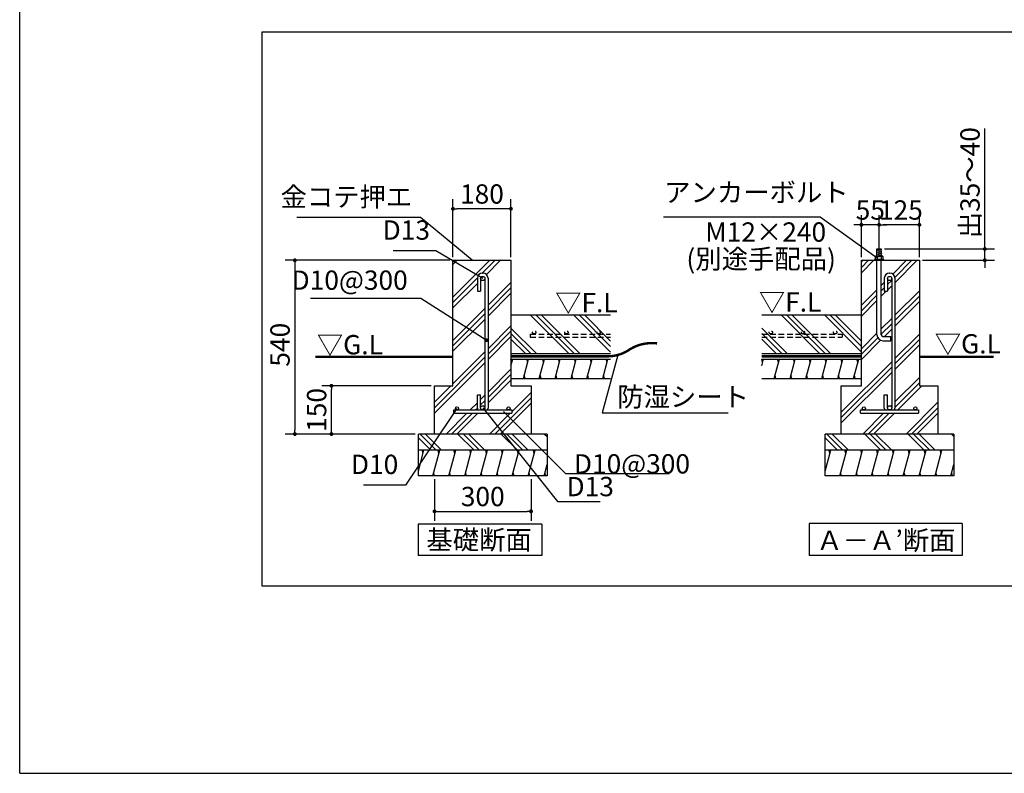
# Model space of a CAD drawing. Extents: x 440 to 32614, y 171 to 22819.
# Drawn here: x 440 to 12675, y 608 to 9972 of the extents above; entities that cross this region are included whole.
import ezdxf

# ---------------------------------------------------------------- set-up
doc = ezdxf.new("R2010")
doc.units = 0
doc.header["$LTSCALE"] = 4
doc.header["$PDMODE"] = 3
doc.header["$PDSIZE"] = 2
doc.linetypes.add('HIDDEN', pattern=[0.375, 0.25, -0.125])
doc.layers.get('0').update_dxf_attribs({"linetype": 'CONTINUOUS'})
doc.layers.get('DEFPOINTS').update_dxf_attribs({"linetype": 'CONTINUOUS'})
for name, color, linetype in [('仕様書枠', 230, 'CONTINUOUS'), ('寸法', 4, 'CONTINUOUS'), ('文字', 7, 'CONTINUOUS'), ('点線', 2, 'HIDDEN'), ('細線', 5, 'CONTINUOUS'), ('部品1', 7, 'CONTINUOUS')]:
    doc.layers.add(name, color=color, linetype=linetype)
doc.styles.get("Standard").update_dxf_attribs({"font": 'isocp.shx', "bigfont": 'bigfont.shx'})
doc.styles.add('STYLE1', font='isocp.shx', dxfattribs={"bigfont": 'bigfont.shx'})
doc.styles.add('STYLE2', font='MS PGothic.ttf')
doc.dimstyles.new('INABA_S80詳細図用20', dxfattribs={"dimscale": 80, "dimtxt": 3, "dimasz": 0.6, "dimexe": 1.5, "dimexo": 0.5, "dimgap": 0.8, "dimtad": 3, "dimdec": 0, "dimlfac": 0.25, "dimdsep": 46, "dimtxsty": 'STANDARD', "dimblk1": 'DOT', "dimblk2": 'DOT', "dimsah": 1, "dimcen": 0, "dimclrt": 7, "dimadec": 0, "dimazin": 0, "dimtfac": 1, "dimtdec": 0, "dimtix": 1, "dimtmove": 0, "dimatfit": 2, "dimldrblk": 'DOT', "dimfxl": 1, "dimtolj": 1, "dimtzin": 0, "dimarcsym": 0})

# ---------------------------------------------------------------- blocks, each defined once
blk = doc.blocks.new('_DOT')
at = {"color": 0, "linetype": 'ByBlock', "ltscale": 50}
blk.add_line((-0.5, 0), (-1, 0), dxfattribs=at)
at = {"color": 0, "linetype": 'ByBlock', "ltscale": 50, "const_width": 0.5}
blk.add_lwpolyline([(-0.25, 0, 1), (0.25, 0, 1)], format="xyb", close=True, dxfattribs=at)
blk = doc.blocks.new('*D32')
at = {"layer": 'DEFPOINTS', "color": 0, "ltscale": 50}
for p in [(4314, 5423), (5594, 5423), (5396, 4823)]:
    blk.add_point(p, dxfattribs=at)
at = {"layer": '寸法', "color": 0, "lineweight": -2, "ltscale": 50}
for p, q in [((5554, 5423), (4194, 5423)), ((4314, 4871), (4314, 5375)), ((5356, 4823), (4194, 4823))]:
    blk.add_line(p, q, dxfattribs=at)
at = {"layer": '寸法', "color": 0, "lineweight": -2, "ltscale": 50, "xscale": 48, "yscale": 48, "zscale": 48}
for p, rotation in [((4314, 5423), 90), ((4314, 4823), 270)]:
    blk.add_blockref('_DOT', p, dxfattribs=dict(at, rotation=rotation))
at = {"layer": '寸法', "color": 7, "ltscale": 50, "insert": (4130, 5123), "char_height": 240, "attachment_point": 5, "rotation": 90}
blk.add_mtext('\\A1;150', dxfattribs=at)
blk = doc.blocks.new('*D33')
at = {"layer": 'DEFPOINTS', "color": 0, "ltscale": 50}
for p in [(5824, 6983), (3859, 4823), (5394, 4823)]:
    blk.add_point(p, dxfattribs=at)
at = {"layer": '寸法', "color": 0, "lineweight": -2, "ltscale": 50}
for p, q in [((5784, 6983), (3739, 6983)), ((3859, 6935), (3859, 4871)), ((5354, 4823), (3739, 4823))]:
    blk.add_line(p, q, dxfattribs=at)
at = {"layer": '寸法', "color": 0, "lineweight": -2, "ltscale": 50, "xscale": 48, "yscale": 48, "zscale": 48}
for p, rotation in [((3859, 6983), 90), ((3859, 4823), 270)]:
    blk.add_blockref('_DOT', p, dxfattribs=dict(at, rotation=rotation))
at = {"layer": '寸法', "color": 7, "ltscale": 50, "insert": (3675, 5933), "char_height": 240, "attachment_point": 5, "rotation": 90}
blk.add_mtext('\\A1;540', dxfattribs=at)
blk = doc.blocks.new('*D34')
at = {"layer": 'DEFPOINTS', "color": 0, "ltscale": 50}
for p in [(5594, 4303), (6794, 4303), (6794, 3863)]:
    blk.add_point(p, dxfattribs=at)
at = {"layer": '寸法', "color": 0, "lineweight": -2, "ltscale": 50}
for p, q in [((5594, 4263), (5594, 3743)), ((6794, 4263), (6794, 3743)), ((5642, 3863), (6746, 3863))]:
    blk.add_line(p, q, dxfattribs=at)
at = {"layer": '寸法', "color": 0, "lineweight": -2, "ltscale": 50, "xscale": 48, "yscale": 48, "zscale": 48, "rotation": 180}
blk.add_blockref('_DOT', (5594, 3863), dxfattribs=at)
at = {"layer": '寸法', "color": 0, "lineweight": -2, "ltscale": 50, "xscale": 48, "yscale": 48, "zscale": 48}
blk.add_blockref('_DOT', (6794, 3863), dxfattribs=at)
at = {"layer": '寸法', "color": 7, "ltscale": 50, "insert": (6194, 4047), "char_height": 240, "attachment_point": 5}
blk.add_mtext('\\A1;300', dxfattribs=at)
blk = doc.blocks.new('*D35')
at = {"layer": 'DEFPOINTS', "color": 0, "ltscale": 50}
for p in [(5824, 7622), (5824, 6983), (6544, 6983)]:
    blk.add_point(p, dxfattribs=at)
at = {"layer": '寸法', "color": 0, "lineweight": -2, "ltscale": 50}
for p, q in [((5824, 7023), (5824, 7742)), ((6544, 7023), (6544, 7742)), ((6496, 7622), (5872, 7622))]:
    blk.add_line(p, q, dxfattribs=at)
at = {"layer": '寸法', "color": 0, "lineweight": -2, "ltscale": 50, "xscale": 48, "yscale": 48, "zscale": 48, "rotation": 180}
blk.add_blockref('_DOT', (5824, 7622), dxfattribs=at)
at = {"layer": '寸法', "color": 0, "lineweight": -2, "ltscale": 50, "xscale": 48, "yscale": 48, "zscale": 48}
blk.add_blockref('_DOT', (6544, 7622), dxfattribs=at)
at = {"layer": '寸法', "color": 7, "ltscale": 50, "insert": (6184, 7806), "char_height": 240, "attachment_point": 5}
blk.add_mtext('\\A1;180', dxfattribs=at)
blk = doc.blocks.new('*D21')
at = {"layer": 'DEFPOINTS', "color": 0, "ltscale": 50}
for p in [(10900, 7423), (10900, 6983), (11120, 6983)]:
    blk.add_point(p, dxfattribs=at)
at = {"layer": '寸法', "color": 0, "lineweight": -2, "ltscale": 50}
for p, q in [((10900, 7023), (10900, 7543)), ((11120, 7023), (11120, 7543)), ((10852, 7423), (10804, 7423)), ((11120, 7423), (10900, 7423)), ((11168, 7423), (11216, 7423))]:
    blk.add_line(p, q, dxfattribs=at)
at = {"layer": '寸法', "color": 0, "lineweight": -2, "ltscale": 50, "xscale": 48, "yscale": 48, "zscale": 48}
blk.add_blockref('_DOT', (10900, 7423), dxfattribs=at)
at = {"layer": '寸法', "color": 0, "lineweight": -2, "ltscale": 50, "xscale": 48, "yscale": 48, "zscale": 48, "rotation": 180}
blk.add_blockref('_DOT', (11120, 7423), dxfattribs=at)
at = {"layer": '寸法', "color": 7, "ltscale": 50, "insert": (11010, 7607), "char_height": 240, "attachment_point": 5}
blk.add_mtext('\\A1;55', dxfattribs=at)
blk = doc.blocks.new('*D22')
at = {"layer": 'DEFPOINTS', "color": 0, "ltscale": 50}
for p in [(11120, 7423), (11120, 6983), (11620, 6983)]:
    blk.add_point(p, dxfattribs=at)
at = {"layer": '寸法', "color": 0, "lineweight": -2, "ltscale": 50}
for p, q in [((11120, 7023), (11120, 7543)), ((11620, 7023), (11620, 7543)), ((11572, 7423), (11168, 7423))]:
    blk.add_line(p, q, dxfattribs=at)
at = {"layer": '寸法', "color": 0, "lineweight": -2, "ltscale": 50, "xscale": 48, "yscale": 48, "zscale": 48, "rotation": 180}
blk.add_blockref('_DOT', (11120, 7423), dxfattribs=at)
at = {"layer": '寸法', "color": 0, "lineweight": -2, "ltscale": 50, "xscale": 48, "yscale": 48, "zscale": 48}
blk.add_blockref('_DOT', (11620, 7423), dxfattribs=at)
at = {"layer": '寸法', "color": 7, "ltscale": 50, "insert": (11390, 7607), "char_height": 240, "attachment_point": 5}
blk.add_mtext('\\A1;125', dxfattribs=at)
blk = doc.blocks.new('*D23')
at = {"layer": 'DEFPOINTS', "color": 0, "ltscale": 50}
for p in [(11147, 7123), (11620, 6983), (12433, 6983)]:
    blk.add_point(p, dxfattribs=at)
at = {"layer": '寸法', "color": 0, "lineweight": -2, "ltscale": 50}
for p, q in [((12433, 7171), (12433, 8620)), ((11187, 7123), (12553, 7123)), ((12433, 6983), (12433, 7123)), ((11660, 6983), (12553, 6983)), ((12433, 6935), (12433, 6887))]:
    blk.add_line(p, q, dxfattribs=at)
at = {"layer": '寸法', "color": 0, "lineweight": -2, "ltscale": 50, "xscale": 48, "yscale": 48, "zscale": 48}
for p, rotation in [((12433, 7123), 270), ((12433, 6983), 90)]:
    blk.add_blockref('_DOT', p, dxfattribs=dict(at, rotation=rotation))
at = {"layer": '寸法', "color": 7, "ltscale": 50, "insert": (12249, 7946), "char_height": 240, "attachment_point": 5, "rotation": 90}
blk.add_mtext('\\A1;出35～40', dxfattribs=at)

msp = doc.modelspace()

# ---------------------------------------------------------------- hatches: boundary and pattern name
at = {"layer": '細線', "ltscale": 50}
h = msp.add_hatch(dxfattribs=at)
h.set_pattern_fill('PLAST', color=256, scale=60, angle=45, style=0)
h.set_pattern_definition([(45, (-17251.5, -11835.25), (-269.4077, 269.4077), []), (45, (-17285.17, -11801.58), (-269.4077, 269.4077), []), (45, (-17318.85, -11767.9), (-269.4077, 269.4077), [])])
h.paths.add_polyline_path([(6544.078, 6982.712), (5824.078, 6982.712), (5824.078, 5422.712), (5594.078, 5422.712), (5594.078, 4822.712), (6794.078, 4822.712), (6794.078, 5422.712), (6544.078, 5422.712)])
h.paths.add_polyline_path([(6260.078, 5146.712, -0.096396118), (6255.408, 5122.712), (6514.078, 5122.712, -0.414213562), (6494.078, 5142.712, -1), (6534.078, 5142.712, -0.414213562), (6514.078, 5122.712), (6554.078, 5122.712), (6554.078, 5082.712), (5834.078, 5082.712), (5834.078, 5122.712), (5874.078, 5122.712, -0.414213562), (5854.078, 5142.712, -1), (5894.078, 5142.712, -0.414213562), (5874.078, 5122.712), (6132.748, 5122.712, -0.096396118), (6128.078, 5146.712), (6128.078, 5308.712), (6168.078, 5308.712), (6168.078, 5148.712, -1), (6220.078, 5148.712), (6220.078, 6756.712, -1), (6168.078, 6756.712), (6168.078, 6596.712), (6128.078, 6596.712), (6128.078, 6758.712, -0.414213562), (6192.078, 6822.712), (6196.078, 6822.712, -0.414213562), (6260.078, 6758.712)], flags=16)
h = msp.add_hatch(dxfattribs=at)
h.set_pattern_fill('PLAST', color=256, scale=60, angle=45, style=0)
h.set_pattern_definition([(45, (-17999.98, -11835.25), (-269.4077, 269.4077), []), (45, (-18033.65, -11801.58), (-269.4077, 269.4077), []), (45, (-18067.33, -11767.9), (-269.4077, 269.4077), [])])
h.paths.add_polyline_path([(10899.826, 5422.712), (10649.826, 5422.712), (10649.826, 4822.712), (11849.826, 4822.712), (11849.826, 5422.712), (11619.826, 5422.712), (11619.826, 6982.712), (11146.826, 6982.712), (11146.826, 6056.792, 0.414213562), (11166.826, 6036.792), (11266.826, 6036.792), (11266.826, 5982.792), (11166.826, 5982.792, -0.414213562), (11092.826, 6056.792), (11092.826, 6982.712), (10899.826, 6982.712)])
h.paths.add_polyline_path([(10949.826, 5142.712, -0.414213562), (10929.826, 5122.712), (11188.496, 5122.712, -0.096396118), (11183.826, 5146.712), (11183.826, 5308.712), (11223.826, 5308.712), (11223.826, 5148.712, -1), (11275.826, 5148.712), (11275.826, 6756.712, -1), (11223.826, 6756.712), (11223.826, 6596.712), (11183.826, 6596.712), (11183.826, 6758.712, -0.414213562), (11247.826, 6822.712), (11251.826, 6822.712, -0.414213562), (11315.826, 6758.712), (11315.826, 5146.712, -0.096396118), (11311.155, 5122.712), (11569.826, 5122.712, -0.414213562), (11549.826, 5142.712, -1), (11589.826, 5142.712, -0.414213562), (11569.826, 5122.712), (11609.826, 5122.712), (11609.826, 5082.712), (10889.826, 5082.712), (10889.826, 5122.712), (10929.826, 5122.712, -0.414213562), (10909.826, 5142.712, -1)], flags=16)
h = msp.add_hatch(dxfattribs=at)
h.set_pattern_fill('PLAST', color=256, scale=60, angle=135, style=0)
h.set_pattern_definition([(135, (-21807.27, 24252.24), (-269.4077, -269.4077), []), (135, (-21840.95, 24218.57), (-269.4077, -269.4077), []), (135, (-21874.62, 24184.9), (-269.4077, -269.4077), [])])
h.paths.add_polyline_path([(6544.078, 6302.712), (6544.078, 5822.712), (7783.551, 5822.712), (7783.551, 6302.712)])
h = msp.add_hatch(dxfattribs=at)
h.set_pattern_fill('PLAST', color=256, scale=60, angle=135, style=0)
h.set_pattern_definition([(135, (-18691, 24252.24), (-269.4077, -269.4077), []), (135, (-18724.67, 24218.57), (-269.4077, -269.4077), []), (135, (-18758.35, 24184.9), (-269.4077, -269.4077), [])])
h.paths.add_polyline_path([(9660.353, 6302.712), (9660.353, 5822.712), (10899.826, 5822.712), (10899.826, 6302.712)])
h = msp.add_hatch(dxfattribs=at)
h.set_pattern_fill('LINE', color=256, scale=60, angle=75, style=0)
h.set_pattern_definition([(75, (-18691, 24252.24), (-184.0089, 49.305), [])])
h.paths.add_polyline_path([(10899.826, 5514.712), (10899.826, 5754.712), (9660.353, 5754.712), (9660.353, 5514.712)])
h = msp.add_hatch(dxfattribs=at)
h.set_pattern_fill('PLAST', color=256, scale=60, angle=135, style=0)
h.set_pattern_definition([(135, (-23055.73, -5973.77), (-269.4077, -269.4077), []), (135, (-23089.4, -6007.45), (-269.4077, -269.4077), []), (135, (-23123.08, -6041.13), (-269.4077, -269.4077), [])])
h.paths.add_polyline_path([(6994.078, 4622.712), (6994.078, 4822.712), (5394.078, 4822.712), (5394.078, 4622.712)])
h = msp.add_hatch(dxfattribs=at)
h.set_pattern_fill('PLAST', color=256, scale=60, angle=135, style=0)
h.set_pattern_definition([(135, (-17999.98, -5973.77), (-269.4077, -269.4077), []), (135, (-18033.65, -6007.45), (-269.4077, -269.4077), []), (135, (-18067.33, -6041.13), (-269.4077, -269.4077), [])])
h.paths.add_polyline_path([(12049.826, 4622.712), (12049.826, 4822.712), (10449.826, 4822.712), (10449.826, 4622.712)])
h = msp.add_hatch(dxfattribs=at)
h.set_pattern_fill('LINE', color=256, scale=60, angle=75, style=0)
h.set_pattern_definition([(75, (-22047.27, 24132.24), (-184.0089, 49.305), [])])
h.paths.add_polyline_path([(6994.078, 4302.712), (6994.078, 4622.712), (5394.078, 4622.712), (5394.078, 4302.712)])
h = msp.add_hatch(dxfattribs=at)
h.set_pattern_fill('LINE', color=256, scale=60, angle=75, style=0)
h.set_pattern_definition([(75, (-16991.52, 24132.24), (-184.0089, 49.305), [])])
h.paths.add_polyline_path([(12049.826, 4302.712), (12049.826, 4622.712), (10449.826, 4622.712), (10449.826, 4302.712)])

# ---------------------------------------------------------------- linework, layer by layer
at = {"layer": '仕様書枠', "ltscale": 50}
for q in [(440, 22819.2), (32614.4, 608)]:
    msp.add_line((440, 608), q, dxfattribs=at)
at = {"layer": '点線', "ltscale": 70}
for p, q in [((6784.078, 6066.35), (7783.551, 6066.35)), ((6784.078, 6066.35), (6784.078, 6026.35)), ((6784.078, 6026.35), (7783.551, 6026.35)), ((9660.353, 6066.35), (10659.826, 6066.35)), ((9660.353, 6026.35), (10659.826, 6026.35)), ((10659.826, 6066.35), (10659.826, 6026.35))]:
    msp.add_line(p, q, dxfattribs=at)
for centre in [(6833.977, 6086.35), (7233.977, 6086.35), (7633.977, 6086.35), (9774.074, 6086.35), (10174.074, 6086.35), (10574.074, 6086.35)]:
    msp.add_circle(centre, 20, dxfattribs=at)
at = {"layer": '細線', "ltscale": 50}
for p, q in [((11154.826, 7117.471), (11084.426, 7098.607)), ((11154.826, 7093.471), (11084.426, 7074.607)), ((11154.826, 7069.471), (11084.426, 7050.607)), ((11154.826, 7045.471), (11113.524, 7034.404)), ((6544.078, 5670.93), (6566.527, 5754.712)), ((6555.303, 5712.821), (6544.585, 5752.821)), ((6699.44, 5514.712), (6763.747, 5754.712)), ((6753.029, 5714.712), (6742.311, 5754.712)), ((6896.66, 5514.712), (6960.968, 5754.712)), ((6950.25, 5714.712), (6939.532, 5754.712)), ((7093.88, 5514.712), (7158.188, 5754.712)), ((7147.47, 5714.712), (7136.752, 5754.712)), ((7291.1, 5514.712), (7355.408, 5754.712)), ((7344.69, 5714.712), (7333.972, 5754.712)), ((7488.32, 5514.712), (7552.628, 5754.712)), ((7541.91, 5714.712), (7531.192, 5754.712)), ((7685.54, 5514.712), (7749.848, 5754.712)), ((7739.13, 5714.712), (7728.412, 5754.712)), ((9672.084, 5714.712), (9661.366, 5754.712)), ((9869.305, 5714.712), (9858.587, 5754.712)), ((10066.525, 5714.712), (10055.807, 5754.712)), ((10263.745, 5714.712), (10253.027, 5754.712)), ((10460.965, 5714.712), (10450.247, 5754.712)), ((10658.185, 5714.712), (10647.467, 5754.712)), ((10855.405, 5714.712), (10844.687, 5754.712)), ((6720.876, 5514.712), (6710.158, 5554.712)), ((6918.096, 5514.712), (6907.378, 5554.712)), ((7115.316, 5514.712), (7104.598, 5554.712)), ((7312.536, 5514.712), (7301.818, 5554.712)), ((7509.756, 5514.712), (7499.038, 5554.712)), ((7706.976, 5514.712), (7696.258, 5554.712)), ((9837.151, 5514.712), (9826.433, 5554.712)), ((10034.371, 5514.712), (10023.653, 5554.712)), ((10231.591, 5514.712), (10220.873, 5554.712)), ((10428.811, 5514.712), (10418.093, 5554.712)), ((10626.031, 5514.712), (10615.313, 5554.712)), ((10823.251, 5514.712), (10812.533, 5554.712)), ((5452.984, 4582.712), (5442.266, 4622.712)), ((5650.205, 4582.712), (5639.487, 4622.712)), ((5847.425, 4582.712), (5836.707, 4622.712)), ((6044.645, 4582.712), (6033.927, 4622.712)), ((6241.865, 4582.712), (6231.147, 4622.712)), ((6439.085, 4582.712), (6428.367, 4622.712)), ((6636.305, 4582.712), (6625.587, 4622.712)), ((6833.525, 4582.712), (6822.807, 4622.712)), ((10508.732, 4582.712), (10498.014, 4622.712)), ((10705.952, 4582.712), (10695.234, 4622.712)), ((10903.173, 4582.712), (10892.455, 4622.712)), ((11100.393, 4582.712), (11089.675, 4622.712)), ((11297.613, 4582.712), (11286.895, 4622.712)), ((11494.833, 4582.712), (11484.115, 4622.712)), ((11692.053, 4582.712), (11681.335, 4622.712)), ((11889.273, 4582.712), (11878.555, 4622.712)), ((5596.615, 4302.712), (5585.897, 4342.712)), ((5793.835, 4302.712), (5783.117, 4342.712)), ((5991.055, 4302.712), (5980.337, 4342.712)), ((6188.275, 4302.712), (6177.557, 4342.712)), ((6385.495, 4302.712), (6374.777, 4342.712)), ((6582.715, 4302.712), (6571.997, 4342.712)), ((6779.935, 4302.712), (6769.217, 4342.712)), ((6977.155, 4302.712), (6966.438, 4342.712)), ((10652.363, 4302.712), (10641.645, 4342.712)), ((10849.583, 4302.712), (10838.865, 4342.712)), ((11046.803, 4302.712), (11036.085, 4342.712)), ((11244.023, 4302.712), (11233.305, 4342.712)), ((11441.243, 4302.712), (11430.525, 4342.712)), ((11638.463, 4302.712), (11627.745, 4342.712)), ((11835.683, 4302.712), (11824.965, 4342.712)), ((12032.903, 4302.712), (12022.185, 4342.712))]:
    msp.add_line(p, q, dxfattribs=at)
at = {"layer": '部品1', "ltscale": 50}
for p, q in [((3453.745, 9822.191), (14967.434, 9822.191)), ((3453.745, 2933.976), (3453.745, 9822.191)), ((11092.826, 7034.404), (11092.826, 7123.327)), ((11092.826, 7123.327), (11146.826, 7123.327)), ((11146.826, 7034.404), (11146.826, 7123.327)), ((5824.078, 5422.712), (5824.078, 6982.712)), ((5824.078, 6982.712), (6544.078, 6982.712)), ((6544.078, 6982.712), (6544.078, 5422.712)), ((10899.826, 5422.712), (10899.826, 6982.712)), ((10899.826, 6982.712), (11619.826, 6982.712)), ((11092.826, 6056.792), (11092.826, 6982.712)), ((11146.826, 6056.792), (11146.826, 6982.712)), ((11619.826, 6982.712), (11619.826, 5422.712)), ((6128.078, 6758.712), (6128.078, 6596.712)), ((6168.078, 6758.712), (6168.078, 6596.712)), ((6192.078, 6822.712), (6196.078, 6822.712)), ((6220.078, 6758.712), (6220.078, 5146.712)), ((6260.078, 6758.712), (6260.078, 5146.712)), ((11183.826, 6758.712), (11183.826, 6596.712)), ((11223.826, 6758.712), (11223.826, 6596.712)), ((11247.826, 6822.712), (11251.826, 6822.712)), ((11275.826, 6758.712), (11275.826, 5146.712)), ((11315.826, 6758.712), (11315.826, 5146.712)), ((6128.078, 6596.712), (6168.078, 6596.712)), ((11183.826, 6596.712), (11223.826, 6596.712)), ((6544.078, 6302.712), (7783.551, 6302.712)), ((9660.353, 6302.712), (10899.826, 6302.712)), ((11166.826, 6036.792), (11266.826, 6036.792)), ((11266.826, 5982.792), (11266.826, 6036.792)), ((11166.826, 5982.792), (11266.826, 5982.792)), ((6544.078, 5822.712), (7783.551, 5822.712)), ((6544.078, 5754.712), (7783.551, 5754.712)), ((9660.353, 5822.712), (10899.826, 5822.712)), ((9660.353, 5754.712), (10899.826, 5754.712)), ((6544.078, 5514.712), (7783.551, 5514.712)), ((9660.353, 5514.712), (10899.826, 5514.712)), ((5594.078, 4822.712), (5594.078, 5422.712)), ((5594.078, 5422.712), (5824.078, 5422.712)), ((6544.078, 5422.712), (6794.078, 5422.712)), ((6794.078, 5422.712), (6794.078, 4822.712)), ((10649.826, 5422.712), (10899.826, 5422.712)), ((10649.826, 4822.712), (10649.826, 5422.712)), ((11619.826, 5422.712), (11849.826, 5422.712)), ((11849.826, 5422.712), (11849.826, 4822.712)), ((6128.078, 5146.712), (6128.078, 5308.712)), ((6128.078, 5308.712), (6168.078, 5308.712)), ((6168.078, 5146.712), (6168.078, 5308.712)), ((11183.826, 5308.712), (11223.826, 5308.712)), ((11183.826, 5146.712), (11183.826, 5308.712)), ((11223.826, 5146.712), (11223.826, 5308.712)), ((5834.078, 5122.712), (6554.078, 5122.712)), ((5834.078, 5082.712), (5834.078, 5122.712)), ((5834.078, 5082.712), (6554.078, 5082.712)), ((6554.078, 5122.712), (6554.078, 5082.712)), ((10889.826, 5122.712), (11609.826, 5122.712)), ((10889.826, 5082.712), (10889.826, 5122.712)), ((10889.826, 5082.712), (11609.826, 5082.712)), ((11609.826, 5122.712), (11609.826, 5082.712)), ((6994.078, 4822.712), (5394.078, 4822.712)), ((5394.078, 4302.712), (5394.078, 4822.712)), ((6994.078, 4822.712), (6994.078, 4302.712)), ((12049.826, 4822.712), (10449.826, 4822.712)), ((10449.826, 4302.712), (10449.826, 4822.712)), ((12049.826, 4822.712), (12049.826, 4302.712)), ((6994.078, 4622.712), (5394.078, 4622.712)), ((12049.826, 4622.712), (10449.826, 4622.712)), ((6994.078, 4302.712), (5394.078, 4302.712)), ((12049.826, 4302.712), (10449.826, 4302.712)), ((6928.789, 3701.768), (5392.789, 3701.768)), ((5392.789, 3701.768), (5392.789, 3314.922)), ((5392.789, 3701.768), (5392.789, 3314.922)), ((6928.789, 3701.768), (6928.789, 3314.922)), ((12150.011, 3711.178), (10250.011, 3711.178)), ((10250.011, 3711.178), (10250.011, 3314.922)), ((12150.011, 3711.178), (12150.011, 3314.922)), ((5392.789, 3634.922), (5392.789, 3314.922)), ((5392.789, 3634.922), (5392.789, 3314.922)), ((10250.011, 3634.922), (10250.011, 3314.922)), ((10250.011, 3634.922), (10250.011, 3314.922)), ((6928.789, 3314.922), (5392.789, 3314.922)), ((12150.011, 3314.922), (10250.011, 3314.922)), ((29855.203, 2933.976), (3453.745, 2933.976))]:
    msp.add_line(p, q, dxfattribs=at)
at = {"layer": '部品1'}
for p, q in [((11063.826, 6991.327), (11063.826, 6982.712)), ((11175.826, 6991.327), (11063.826, 6991.327)), ((11078.903, 7034.404), (11072.441, 7027.943)), ((11072.441, 7027.943), (11072.441, 6991.327)), ((11167.21, 7027.943), (11072.441, 7027.943)), ((11160.749, 7034.404), (11078.903, 7034.404)), ((11093.98, 7027.943), (11093.98, 6991.327)), ((11145.672, 7027.943), (11145.672, 6991.327)), ((11167.21, 7027.943), (11160.749, 7034.404)), ((11167.21, 7027.943), (11167.21, 6991.327)), ((11175.826, 6991.327), (11175.826, 6982.712))]:
    msp.add_line(p, q, dxfattribs=at)
at = {"layer": '部品1', "ltscale": 50, "const_width": 30}
for points in [[(6544.078, 5788.712), (7744.078, 5788.712, 0.131652498), (7989.902, 5854.58, -0.189695238), (8360.808, 5950.082, 0)], [(9659.956, 5788.712), (10899.826, 5788.712, -0.00031066), (10899.826, 5788.712, 0.002279007)]]:
    msp.add_lwpolyline(points, format="xyb", dxfattribs=at)
at = {"layer": '部品1', "ltscale": 50}
for points in [[(4114.908, 5782.712, 30, 30, 0), (5824.078, 5782.712, 20, 20, 0)], [(11619.826, 5782.712, 30, 30, 0), (12543.322, 5782.712, 20, 20, 0)]]:
    msp.add_lwpolyline(points, format="xyseb", dxfattribs=at)
for centre, radius in [((6194.078, 6756.712), 26), ((11249.826, 6756.712), 26), ((5874.078, 5142.712), 20), ((6194.078, 5148.712), 26), ((6514.078, 5142.712), 20), ((10929.826, 5142.712), 20), ((11249.826, 5148.712), 26), ((11569.826, 5142.712), 20)]:
    msp.add_circle(centre, radius, dxfattribs=at)
at = {"layer": '部品1'}
for centre, radius, start, end in [((11083.21, 7017.832), 14.772, 43.1932564, 136.8067436), ((11119.826, 6962.706), 70.17, 68.3868788, 111.6131212), ((11156.441, 7017.832), 14.772, 43.1932564, 136.8067436)]:
    msp.add_arc(centre, radius, start, end, dxfattribs=at)
at = {"layer": '部品1', "ltscale": 50}
for centre, radius, start, end in [((6192.078, 6758.712), 64, 90, 180), ((6196.078, 6758.712), 64, 0, 90), ((11247.826, 6758.712), 64, 90, 180), ((11251.826, 6758.712), 64, 0, 90), ((11166.826, 6056.792), 74, 180, 270), ((11166.826, 6056.792), 20, 180, 270), ((6192.078, 5146.712), 64, 180, 202.0243128), ((6196.078, 5146.712), 64, 337.9756872, 0), ((11247.826, 5146.712), 64, 180, 202.0243128), ((11251.826, 5146.712), 64, 337.9756872, 0)]:
    msp.add_arc(centre, radius, start, end, dxfattribs=at)

# ---------------------------------------------------------------- texts
at = {"layer": '寸法', "color": 7, "ltscale": 50, "style": 'STYLE1'}
for s, p in [('▽F.L', (7093.488, 6336.193)), ('▽F.L', (9624.715, 6344.122)), ('▽G.L', (4131.928, 5813.584)), ('▽G.L', (11810.527, 5824.311))]:
    msp.add_text(s, height=240, dxfattribs=at).set_placement(p)
at = {"layer": '寸法', "color": 7, "ltscale": 50, "insert": (8448.55, 7631.339), "char_height": 240, "attachment_point": 7, "line_spacing_factor": 0.68, "style": 'STYLE1'}
msp.add_mtext('アンカーボルト', dxfattribs=at)
at = {"layer": '寸法', "color": 7, "ltscale": 50, "char_height": 240, "style": 'STYLE1'}
for s, insert, attachment_point in [('金コテ押エ', (5318.59, 7575.901), 9), ('D13', (5538.724, 7163.331), 9), ('D10@300', (5262.011, 6540.309), 9), ('\\A1;防湿シート', (7864.921, 5165.76), 7), ('D10', (5144.303, 4251.505), 9), ('\\A1;D10@300', (7326.162, 4333.073), 7), ('\\A1;D13', (7235.057, 4050.717), 7)]:
    msp.add_mtext(s, dxfattribs=dict(at, insert=insert, attachment_point=attachment_point))
at = {"layer": '文字', "ltscale": 25, "style": 'STYLE1'}
msp.add_text('(別途手配品)', height=240, dxfattribs=at).set_placement((8724.541, 6879.211))
at = {"layer": '部品1', "ltscale": 50}
for s, style, p in [('M12×240', 'STYLE1', (8959.372, 7213.18)), ('基礎断面', 'STYLE2', (5494.046, 3389.82)), ('Ａ－Ａ’断面', 'STYLE2', (10339.766, 3382.906))]:
    msp.add_text(s, height=240, dxfattribs=dict(at, style=style)).set_placement(p)

# ---------------------------------------------------------------- dimensions: what is measured, and where the dimension line sits
at = {"layer": '寸法', "ltscale": 50}
dim = msp.add_linear_dim(base=(12433.306, 6982.712), p1=(11146.826, 7123.327), p2=(11619.826, 6982.712), angle=90, text='出35～40', dimstyle='INABA_S80詳細図用20', dxfattribs=at)
dim.commit()
dim.dimension.update_dxf_attribs({"geometry": '*D23', "text_midpoint": (12433.306, 7946.298), "dimtype": 160})
for base, p1, p2, picture, middle in [((5824.078, 7622.425), (6544.078, 6982.712), (5824.078, 6982.712), '*D35', (6184.078, 7806.425)), ((6794.078, 3863.314), (5594.078, 4302.712), (6794.078, 4302.712), '*D34', (6194.078, 4047.314))]:
    dim = msp.add_linear_dim(base=base, p1=p1, p2=p2, dimstyle='INABA_S80詳細図用20', dxfattribs=at)
    dim.commit()
    dim.dimension.update_dxf_attribs({"geometry": picture, "text_midpoint": middle})
for base, p1, p2, picture, middle in [((10899.826, 7422.867), (11119.826, 6982.712), (10899.826, 6982.712), '*D21', (11009.826, 7422.867)), ((11119.826, 7422.867), (11619.826, 6982.712), (11119.826, 6982.712), '*D22', (11389.826, 7422.867))]:
    dim = msp.add_linear_dim(base=base, p1=p1, p2=p2, dimstyle='INABA_S80詳細図用20', dxfattribs=at)
    dim.commit()
    dim.dimension.update_dxf_attribs({"geometry": picture, "text_midpoint": middle, "dimtype": 160})
for base, p1, p2, picture, middle in [((3858.537, 4822.712), (5824.078, 6982.712), (5394.078, 4822.712), '*D33', (3858.537, 5933.315)), ((4314.279, 5422.712), (5396.482, 4822.712), (5594.078, 5422.712), '*D32', (4314.279, 5122.712))]:
    dim = msp.add_linear_dim(base=base, p1=p1, p2=p2, angle=90, dimstyle='INABA_S80詳細図用20', dxfattribs=at)
    dim.commit()
    dim.dimension.update_dxf_attribs({"geometry": picture, "text_midpoint": middle, "dimtype": 160})

# ---------------------------------------------------------------- leaders
at = {"layer": '寸法', "ltscale": 50, "has_arrowhead": 0}
for points in [[(6064.078, 6982.712), (5422.59, 7511.901), (3882.038, 7511.901)], [(11093.98, 7009.635), (10385.524, 7520.098), (8439.885, 7520.098)], [(7871.326, 5805.464), (7678.534, 5085.956), (9242.211, 5085.956)]]:
    msp.add_leader(points, dimstyle='INABA_S80詳細図用20', dxfattribs=at)
at = {"layer": '寸法', "ltscale": 50, "has_arrowhead": 0, "annotation_type": 0, "has_hookline": 1}
for points, hookline_direction, text_width in [([(6194.078, 6756.712), (5612.198, 7099.331), (5564.198, 7099.331)], 1, 417.941), ([(5874.078, 5142.712), (5233.469, 4187.505), (5185.469, 4187.505)], 1, 408.189), ([(6194.078, 5148.712), (7123.057, 3986.717), (7171.057, 3986.717)], 0, 417.941), ([(6451.997, 5102.206), (7223.145, 4333.073), (7271.145, 4333.073)], 0, 1176.189)]:
    msp.add_leader(points, dimstyle='INABA_S80詳細図用20', dxfattribs=dict(at, hookline_direction=hookline_direction, text_width=text_width))
at = {"layer": '寸法', "ltscale": 50}
msp.add_leader([(6237.303, 5989.612), (5425.782, 6507.868), (4055.605, 6507.868)], dimstyle='INABA_S80詳細図用20', dxfattribs=at)

doc.saveas('drawing.dxf')
